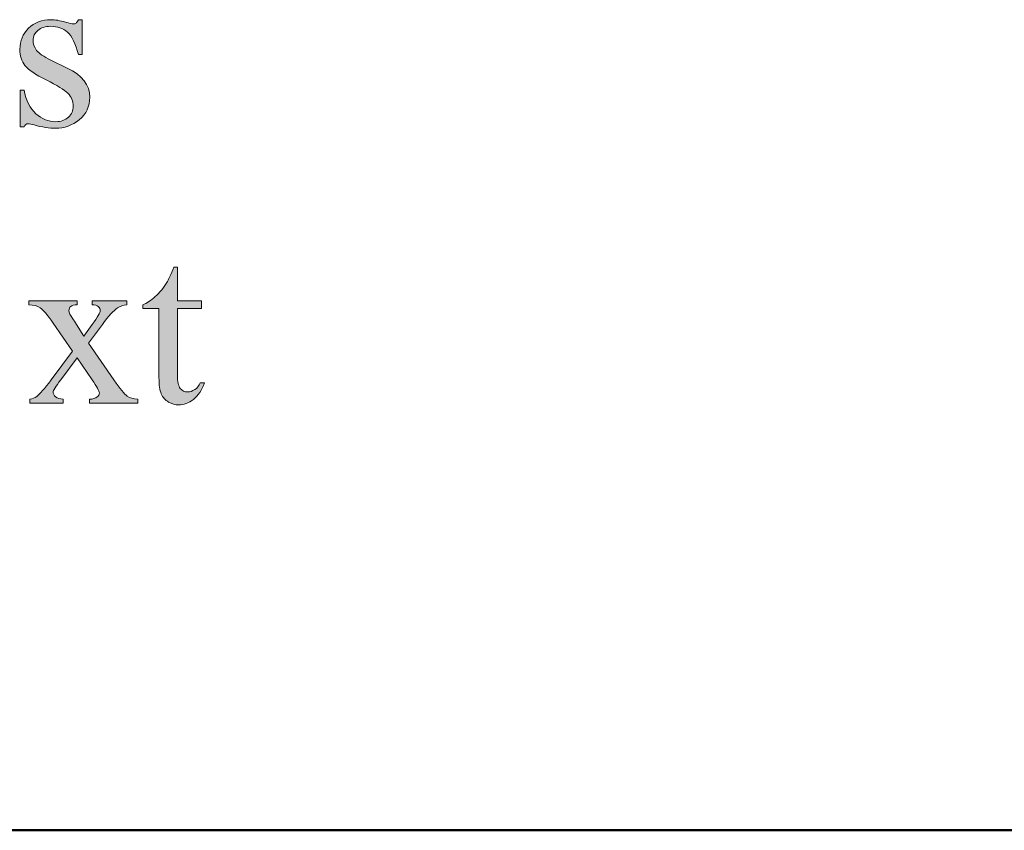
# Model space of a CAD drawing. Units: inches. Extents: x 0.3 to 10.6, y 0.3 to 8.2.
# Drawn here: x 9.3 to 9.7, y 1.5 to 1.8 of the extents above; entities that cross this region are included whole.
import ezdxf

# ---------------------------------------------------------------- set-up
doc = ezdxf.new("R2010")
doc.units = ezdxf.units.IN
doc.header["$MEASUREMENT"] = 0
doc.layers.add('TEXT', color=7, linetype='Continuous')
doc.layers.add('TEXT2', color=7, linetype='Continuous')

# ---------------------------------------------------------------- blocks, each defined once
blk = doc.blocks.new('block 62')
at = {"layer": 'TEXT2', "color": 7, "lineweight": 50, "true_color": 0xffffff}
blk.add_lwpolyline([(10.64125, 1.50312), (6.87722, 1.50312)], dxfattribs=at)
blk = doc.blocks.new('block 3307')
at = {"layer": 'TEXT', "true_color": 0xffffff}
h = blk.add_hatch(color=7, dxfattribs=at)
h.dxf.hatch_style = 2
edge = h.paths.add_edge_path()
edge.add_spline(control_points=[(9.32941, 1.80301), (9.32941, 1.80301), (9.32941, 1.79009), (9.32941, 1.79009), (9.32941, 1.79009), (9.32804, 1.79009), (9.32804, 1.79009), (9.327, 1.79415), (9.32566, 1.7969), (9.32402, 1.79837), (9.32237, 1.79983), (9.32029, 1.80056), (9.31775, 1.80056), (9.31581, 1.80056), (9.31425, 1.80005), (9.31307, 1.79903), (9.31189, 1.79801), (9.31129, 1.79688), (9.31129, 1.79564), (9.31129, 1.79409), (9.31173, 1.79277), (9.31261, 1.79167), (9.31346, 1.79054), (9.31521, 1.78933), (9.31783, 1.78807), (9.31783, 1.78807), (9.32387, 1.78513), (9.32387, 1.78513), (9.32947, 1.7824), (9.33228, 1.7788), (9.33228, 1.77433), (9.33228, 1.77087), (9.33097, 1.76811), (9.32836, 1.76599), (9.32575, 1.76388), (9.32284, 1.76283), (9.31961, 1.76283), (9.31729, 1.76283), (9.31464, 1.76324), (9.31166, 1.76407), (9.31075, 1.76434), (9.31, 1.76449), (9.30943, 1.76449), (9.3088, 1.76449), (9.3083, 1.76412), (9.30794, 1.7634), (9.30794, 1.7634), (9.30657, 1.7634), (9.30657, 1.7634), (9.30657, 1.7634), (9.30657, 1.77694), (9.30657, 1.77694), (9.30657, 1.77694), (9.30794, 1.77694), (9.30794, 1.77694), (9.30872, 1.77307), (9.31018, 1.77017), (9.31236, 1.7682), (9.31455, 1.76625), (9.31699, 1.76527), (9.31969, 1.76527), (9.32159, 1.76527), (9.32315, 1.76583), (9.32434, 1.76694), (9.32555, 1.76807), (9.32614, 1.76941), (9.32614, 1.77098), (9.32614, 1.77288), (9.32548, 1.77448), (9.32414, 1.77577), (9.32279, 1.77707), (9.32014, 1.77871), (9.31613, 1.78071), (9.31213, 1.78269), (9.30952, 1.78448), (9.30827, 1.78608), (9.30703, 1.78765), (9.30641, 1.78965), (9.30641, 1.79203), (9.30641, 1.79515), (9.30748, 1.79776), (9.30961, 1.79986), (9.31175, 1.80196), (9.31452, 1.80301), (9.31791, 1.80301), (9.3194, 1.80301), (9.32121, 1.80269), (9.32334, 1.80206), (9.32473, 1.80164), (9.32567, 1.80143), (9.32614, 1.80143), (9.32659, 1.80143), (9.32693, 1.80153), (9.32718, 1.80172), (9.32743, 1.80192), (9.32772, 1.80234), (9.32804, 1.80301), (9.32804, 1.80301), (9.32941, 1.80301), (9.32941, 1.80301)], knot_values=[0, 0, 0, 0, 1, 1, 1, 2, 2, 2, 3, 3, 3, 4, 4, 4, 5, 5, 5, 6, 6, 6, 7, 7, 7, 8, 8, 8, 9, 9, 9, 10, 10, 10, 11, 11, 11, 12, 12, 12, 13, 13, 13, 14, 14, 14, 15, 15, 15, 16, 16, 16, 17, 17, 17, 18, 18, 18, 19, 19, 19, 20, 20, 20, 21, 21, 21, 22, 22, 22, 23, 23, 23, 24, 24, 24, 25, 25, 25, 26, 26, 26, 27, 27, 27, 28, 28, 28, 29, 29, 29, 30, 30, 30, 31, 31, 31, 32, 32, 32, 33, 33, 33, 33], degree=3, periodic=1)
at = {"layer": 'TEXT', "lineweight": 0}
blk.add_open_spline([(9.32941, 1.80301), (9.32941, 1.80301), (9.32941, 1.79009), (9.32941, 1.79009), (9.32941, 1.79009), (9.32804, 1.79009), (9.32804, 1.79009), (9.327, 1.79415), (9.32566, 1.7969), (9.32402, 1.79837), (9.32237, 1.79983), (9.32029, 1.80056), (9.31775, 1.80056), (9.31581, 1.80056), (9.31425, 1.80005), (9.31307, 1.79903), (9.31189, 1.79801), (9.31129, 1.79688), (9.31129, 1.79564), (9.31129, 1.79409), (9.31173, 1.79277), (9.31261, 1.79167), (9.31346, 1.79054), (9.31521, 1.78933), (9.31783, 1.78807), (9.31783, 1.78807), (9.32387, 1.78513), (9.32387, 1.78513), (9.32947, 1.7824), (9.33228, 1.7788), (9.33228, 1.77433), (9.33228, 1.77087), (9.33097, 1.76811), (9.32836, 1.76599), (9.32575, 1.76388), (9.32284, 1.76283), (9.31961, 1.76283), (9.31729, 1.76283), (9.31464, 1.76324), (9.31166, 1.76407), (9.31075, 1.76434), (9.31, 1.76449), (9.30943, 1.76449), (9.3088, 1.76449), (9.3083, 1.76412), (9.30794, 1.7634), (9.30794, 1.7634), (9.30657, 1.7634), (9.30657, 1.7634), (9.30657, 1.7634), (9.30657, 1.77694), (9.30657, 1.77694), (9.30657, 1.77694), (9.30794, 1.77694), (9.30794, 1.77694), (9.30872, 1.77307), (9.31018, 1.77017), (9.31236, 1.7682), (9.31455, 1.76625), (9.31699, 1.76527), (9.31969, 1.76527), (9.32159, 1.76527), (9.32315, 1.76583), (9.32434, 1.76694), (9.32555, 1.76807), (9.32614, 1.76941), (9.32614, 1.77098), (9.32614, 1.77288), (9.32548, 1.77448), (9.32414, 1.77577), (9.32279, 1.77707), (9.32014, 1.77871), (9.31613, 1.78071), (9.31213, 1.78269), (9.30952, 1.78448), (9.30827, 1.78608), (9.30703, 1.78765), (9.30641, 1.78965), (9.30641, 1.79203), (9.30641, 1.79515), (9.30748, 1.79776), (9.30961, 1.79986), (9.31175, 1.80196), (9.31452, 1.80301), (9.31791, 1.80301), (9.3194, 1.80301), (9.32121, 1.80269), (9.32334, 1.80206), (9.32473, 1.80164), (9.32567, 1.80143), (9.32614, 1.80143), (9.32659, 1.80143), (9.32693, 1.80153), (9.32718, 1.80172), (9.32743, 1.80192), (9.32772, 1.80234), (9.32804, 1.80301), (9.32804, 1.80301), (9.32941, 1.80301), (9.32941, 1.80301)], degree=3, knots=[0, 0, 0, 0, 1, 1, 1, 2, 2, 2, 3, 3, 3, 4, 4, 4, 5, 5, 5, 6, 6, 6, 7, 7, 7, 8, 8, 8, 9, 9, 9, 10, 10, 10, 11, 11, 11, 12, 12, 12, 13, 13, 13, 14, 14, 14, 15, 15, 15, 16, 16, 16, 17, 17, 17, 18, 18, 18, 19, 19, 19, 20, 20, 20, 21, 21, 21, 22, 22, 22, 23, 23, 23, 24, 24, 24, 25, 25, 25, 26, 26, 26, 27, 27, 27, 28, 28, 28, 29, 29, 29, 30, 30, 30, 31, 31, 31, 32, 32, 32, 33, 33, 33, 33], dxfattribs=at)
blk = doc.blocks.new('block 3308')
at = {"layer": 'TEXT', "true_color": 0xffffff}
h = blk.add_hatch(color=7, dxfattribs=at)
h.dxf.hatch_style = 2
edge = h.paths.add_edge_path()
edge.add_spline(control_points=[(9.36468, 1.71148), (9.36468, 1.71148), (9.36468, 1.69903), (9.36468, 1.69903), (9.36468, 1.69903), (9.37354, 1.69903), (9.37354, 1.69903), (9.37354, 1.69903), (9.37354, 1.69613), (9.37354, 1.69613), (9.37354, 1.69613), (9.36468, 1.69613), (9.36468, 1.69613), (9.36468, 1.69613), (9.36468, 1.67155), (9.36468, 1.67155), (9.36468, 1.66909), (9.36503, 1.66744), (9.36574, 1.66659), (9.36644, 1.66573), (9.36734, 1.6653), (9.36845, 1.6653), (9.36936, 1.6653), (9.37024, 1.66558), (9.37109, 1.66615), (9.37195, 1.66671), (9.37261, 1.66755), (9.37307, 1.66865), (9.37307, 1.66865), (9.37469, 1.66865), (9.37469, 1.66865), (9.37373, 1.66595), (9.37236, 1.66391), (9.37059, 1.66254), (9.36883, 1.66119), (9.36701, 1.6605), (9.36514, 1.6605), (9.36386, 1.6605), (9.36262, 1.66085), (9.36141, 1.66155), (9.36019, 1.66226), (9.35929, 1.66326), (9.35872, 1.66458), (9.35814, 1.66588), (9.35786, 1.6679), (9.35786, 1.67064), (9.35786, 1.67064), (9.35786, 1.69613), (9.35786, 1.69613), (9.35786, 1.69613), (9.35185, 1.69613), (9.35185, 1.69613), (9.35185, 1.69613), (9.35185, 1.6975), (9.35185, 1.6975), (9.35337, 1.69809), (9.35493, 1.69912), (9.3565, 1.70058), (9.35809, 1.70203), (9.35951, 1.70374), (9.36074, 1.70573), (9.36138, 1.70677), (9.36226, 1.70869), (9.36339, 1.71148), (9.36339, 1.71148), (9.36468, 1.71148), (9.36468, 1.71148)], knot_values=[0, 0, 0, 0, 1, 1, 1, 2, 2, 2, 3, 3, 3, 4, 4, 4, 5, 5, 5, 6, 6, 6, 7, 7, 7, 8, 8, 8, 9, 9, 9, 10, 10, 10, 11, 11, 11, 12, 12, 12, 13, 13, 13, 14, 14, 14, 15, 15, 15, 16, 16, 16, 17, 17, 17, 18, 18, 18, 19, 19, 19, 20, 20, 20, 21, 21, 21, 22, 22, 22, 22], degree=3, periodic=1)
h = blk.add_hatch(color=7, dxfattribs=at)
h.dxf.hatch_style = 2
edge = h.paths.add_edge_path()
edge.add_spline(control_points=[(9.30977, 1.69903), (9.30977, 1.69903), (9.32761, 1.69903), (9.32761, 1.69903), (9.32761, 1.69903), (9.32761, 1.6975), (9.32761, 1.6975), (9.32647, 1.6975), (9.32568, 1.69729), (9.32522, 1.69691), (9.32477, 1.69652), (9.32454, 1.69602), (9.32454, 1.69538), (9.32454, 1.69472), (9.32502, 1.6937), (9.326, 1.69231), (9.32629, 1.69188), (9.32674, 1.69119), (9.32735, 1.69025), (9.32735, 1.69025), (9.33005, 1.68595), (9.33005, 1.68595), (9.33005, 1.68595), (9.33314, 1.69025), (9.33314, 1.69025), (9.33514, 1.69298), (9.33613, 1.6947), (9.33613, 1.69542), (9.33613, 1.696), (9.3359, 1.69649), (9.33542, 1.69689), (9.33496, 1.69729), (9.3342, 1.6975), (9.33314, 1.6975), (9.33314, 1.6975), (9.33314, 1.69903), (9.33314, 1.69903), (9.33314, 1.69903), (9.34597, 1.69903), (9.34597, 1.69903), (9.34597, 1.69903), (9.34597, 1.6975), (9.34597, 1.6975), (9.34462, 1.69741), (9.34345, 1.69704), (9.34246, 1.69637), (9.34111, 1.69543), (9.33926, 1.6934), (9.33691, 1.69025), (9.33691, 1.69025), (9.33175, 1.68334), (9.33175, 1.68334), (9.33175, 1.68334), (9.34117, 1.66977), (9.34117, 1.66977), (9.34349, 1.66644), (9.34515, 1.66443), (9.34614, 1.66375), (9.34714, 1.66307), (9.34842, 1.66269), (9.34999, 1.66261), (9.34999, 1.66261), (9.34999, 1.66112), (9.34999, 1.66112), (9.34999, 1.66112), (9.33211, 1.66112), (9.33211, 1.66112), (9.33211, 1.66112), (9.33211, 1.66261), (9.33211, 1.66261), (9.33336, 1.66261), (9.33432, 1.66288), (9.33502, 1.66344), (9.33553, 1.66382), (9.3358, 1.66433), (9.3358, 1.66497), (9.3358, 1.6656), (9.33491, 1.6672), (9.33314, 1.66977), (9.33314, 1.66977), (9.32761, 1.67788), (9.32761, 1.67788), (9.32761, 1.67788), (9.32152, 1.66977), (9.32152, 1.66977), (9.31965, 1.66726), (9.31871, 1.66577), (9.31871, 1.6653), (9.31871, 1.66463), (9.31901, 1.66404), (9.31963, 1.66349), (9.32026, 1.66296), (9.32119, 1.66267), (9.32243, 1.66261), (9.32243, 1.66261), (9.32243, 1.66112), (9.32243, 1.66112), (9.32243, 1.66112), (9.31006, 1.66112), (9.31006, 1.66112), (9.31006, 1.66112), (9.31006, 1.66261), (9.31006, 1.66261), (9.31105, 1.66275), (9.31192, 1.66309), (9.31266, 1.66364), (9.31371, 1.66444), (9.31548, 1.66649), (9.31797, 1.66977), (9.31797, 1.66977), (9.3259, 1.68032), (9.3259, 1.68032), (9.3259, 1.68032), (9.31871, 1.69074), (9.31871, 1.69074), (9.31666, 1.69373), (9.31509, 1.6956), (9.31396, 1.69636), (9.31285, 1.69712), (9.31146, 1.6975), (9.30977, 1.6975), (9.30977, 1.6975), (9.30977, 1.69903), (9.30977, 1.69903)], knot_values=[0, 0, 0, 0, 1, 1, 1, 2, 2, 2, 3, 3, 3, 4, 4, 4, 5, 5, 5, 6, 6, 6, 7, 7, 7, 8, 8, 8, 9, 9, 9, 10, 10, 10, 11, 11, 11, 12, 12, 12, 13, 13, 13, 14, 14, 14, 15, 15, 15, 16, 16, 16, 17, 17, 17, 18, 18, 18, 19, 19, 19, 20, 20, 20, 21, 21, 21, 22, 22, 22, 23, 23, 23, 24, 24, 24, 25, 25, 25, 26, 26, 26, 27, 27, 27, 28, 28, 28, 29, 29, 29, 30, 30, 30, 31, 31, 31, 32, 32, 32, 33, 33, 33, 34, 34, 34, 35, 35, 35, 36, 36, 36, 37, 37, 37, 38, 38, 38, 39, 39, 39, 40, 40, 40, 41, 41, 41, 41], degree=3, periodic=1)
at = {"layer": 'TEXT', "lineweight": 0}
for points, knots in [([(9.36468, 1.71148), (9.36468, 1.71148), (9.36468, 1.69903), (9.36468, 1.69903), (9.36468, 1.69903), (9.37354, 1.69903), (9.37354, 1.69903), (9.37354, 1.69903), (9.37354, 1.69613), (9.37354, 1.69613), (9.37354, 1.69613), (9.36468, 1.69613), (9.36468, 1.69613), (9.36468, 1.69613), (9.36468, 1.67155), (9.36468, 1.67155), (9.36468, 1.66909), (9.36503, 1.66744), (9.36574, 1.66659), (9.36644, 1.66573), (9.36734, 1.6653), (9.36845, 1.6653), (9.36936, 1.6653), (9.37024, 1.66558), (9.37109, 1.66615), (9.37195, 1.66671), (9.37261, 1.66755), (9.37307, 1.66865), (9.37307, 1.66865), (9.37469, 1.66865), (9.37469, 1.66865), (9.37373, 1.66595), (9.37236, 1.66391), (9.37059, 1.66254), (9.36883, 1.66119), (9.36701, 1.6605), (9.36514, 1.6605), (9.36386, 1.6605), (9.36262, 1.66085), (9.36141, 1.66155), (9.36019, 1.66226), (9.35929, 1.66326), (9.35872, 1.66458), (9.35814, 1.66588), (9.35786, 1.6679), (9.35786, 1.67064), (9.35786, 1.67064), (9.35786, 1.69613), (9.35786, 1.69613), (9.35786, 1.69613), (9.35185, 1.69613), (9.35185, 1.69613), (9.35185, 1.69613), (9.35185, 1.6975), (9.35185, 1.6975), (9.35337, 1.69809), (9.35493, 1.69912), (9.3565, 1.70058), (9.35809, 1.70203), (9.35951, 1.70374), (9.36074, 1.70573), (9.36138, 1.70677), (9.36226, 1.70869), (9.36339, 1.71148), (9.36339, 1.71148), (9.36468, 1.71148), (9.36468, 1.71148)], [0, 0, 0, 0, 1, 1, 1, 2, 2, 2, 3, 3, 3, 4, 4, 4, 5, 5, 5, 6, 6, 6, 7, 7, 7, 8, 8, 8, 9, 9, 9, 10, 10, 10, 11, 11, 11, 12, 12, 12, 13, 13, 13, 14, 14, 14, 15, 15, 15, 16, 16, 16, 17, 17, 17, 18, 18, 18, 19, 19, 19, 20, 20, 20, 21, 21, 21, 22, 22, 22, 22]), ([(9.30977, 1.69903), (9.30977, 1.69903), (9.32761, 1.69903), (9.32761, 1.69903), (9.32761, 1.69903), (9.32761, 1.6975), (9.32761, 1.6975), (9.32647, 1.6975), (9.32568, 1.69729), (9.32522, 1.69691), (9.32477, 1.69652), (9.32454, 1.69602), (9.32454, 1.69538), (9.32454, 1.69472), (9.32502, 1.6937), (9.326, 1.69231), (9.32629, 1.69188), (9.32674, 1.69119), (9.32735, 1.69025), (9.32735, 1.69025), (9.33005, 1.68595), (9.33005, 1.68595), (9.33005, 1.68595), (9.33314, 1.69025), (9.33314, 1.69025), (9.33514, 1.69298), (9.33613, 1.6947), (9.33613, 1.69542), (9.33613, 1.696), (9.3359, 1.69649), (9.33542, 1.69689), (9.33496, 1.69729), (9.3342, 1.6975), (9.33314, 1.6975), (9.33314, 1.6975), (9.33314, 1.69903), (9.33314, 1.69903), (9.33314, 1.69903), (9.34597, 1.69903), (9.34597, 1.69903), (9.34597, 1.69903), (9.34597, 1.6975), (9.34597, 1.6975), (9.34462, 1.69741), (9.34345, 1.69704), (9.34246, 1.69637), (9.34111, 1.69543), (9.33926, 1.6934), (9.33691, 1.69025), (9.33691, 1.69025), (9.33175, 1.68334), (9.33175, 1.68334), (9.33175, 1.68334), (9.34117, 1.66977), (9.34117, 1.66977), (9.34349, 1.66644), (9.34515, 1.66443), (9.34614, 1.66375), (9.34714, 1.66307), (9.34842, 1.66269), (9.34999, 1.66261), (9.34999, 1.66261), (9.34999, 1.66112), (9.34999, 1.66112), (9.34999, 1.66112), (9.33211, 1.66112), (9.33211, 1.66112), (9.33211, 1.66112), (9.33211, 1.66261), (9.33211, 1.66261), (9.33336, 1.66261), (9.33432, 1.66288), (9.33502, 1.66344), (9.33553, 1.66382), (9.3358, 1.66433), (9.3358, 1.66497), (9.3358, 1.6656), (9.33491, 1.6672), (9.33314, 1.66977), (9.33314, 1.66977), (9.32761, 1.67788), (9.32761, 1.67788), (9.32761, 1.67788), (9.32152, 1.66977), (9.32152, 1.66977), (9.31965, 1.66726), (9.31871, 1.66577), (9.31871, 1.6653), (9.31871, 1.66463), (9.31901, 1.66404), (9.31963, 1.66349), (9.32026, 1.66296), (9.32119, 1.66267), (9.32243, 1.66261), (9.32243, 1.66261), (9.32243, 1.66112), (9.32243, 1.66112), (9.32243, 1.66112), (9.31006, 1.66112), (9.31006, 1.66112), (9.31006, 1.66112), (9.31006, 1.66261), (9.31006, 1.66261), (9.31105, 1.66275), (9.31192, 1.66309), (9.31266, 1.66364), (9.31371, 1.66444), (9.31548, 1.66649), (9.31797, 1.66977), (9.31797, 1.66977), (9.3259, 1.68032), (9.3259, 1.68032), (9.3259, 1.68032), (9.31871, 1.69074), (9.31871, 1.69074), (9.31666, 1.69373), (9.31509, 1.6956), (9.31396, 1.69636), (9.31285, 1.69712), (9.31146, 1.6975), (9.30977, 1.6975), (9.30977, 1.6975), (9.30977, 1.69903), (9.30977, 1.69903)], [0, 0, 0, 0, 1, 1, 1, 2, 2, 2, 3, 3, 3, 4, 4, 4, 5, 5, 5, 6, 6, 6, 7, 7, 7, 8, 8, 8, 9, 9, 9, 10, 10, 10, 11, 11, 11, 12, 12, 12, 13, 13, 13, 14, 14, 14, 15, 15, 15, 16, 16, 16, 17, 17, 17, 18, 18, 18, 19, 19, 19, 20, 20, 20, 21, 21, 21, 22, 22, 22, 23, 23, 23, 24, 24, 24, 25, 25, 25, 26, 26, 26, 27, 27, 27, 28, 28, 28, 29, 29, 29, 30, 30, 30, 31, 31, 31, 32, 32, 32, 33, 33, 33, 34, 34, 34, 35, 35, 35, 36, 36, 36, 37, 37, 37, 38, 38, 38, 39, 39, 39, 40, 40, 40, 41, 41, 41, 41])]:
    blk.add_open_spline(points, degree=3, knots=knots, dxfattribs=at)
blk = doc.blocks.new('block 3304')
at = {"layer": 'TEXT'}
for name in ['block 3307', 'block 3308']:
    blk.add_blockref(name, (0, 0), dxfattribs=at)

msp = doc.modelspace()

# ---------------------------------------------------------------- block references
at = {"layer": 'TEXT'}
msp.add_blockref('block 3304', (0, 0), dxfattribs=at)
at = {"layer": 'TEXT2'}
msp.add_blockref('block 62', (0, 0), dxfattribs=at)

doc.saveas('drawing.dxf')
